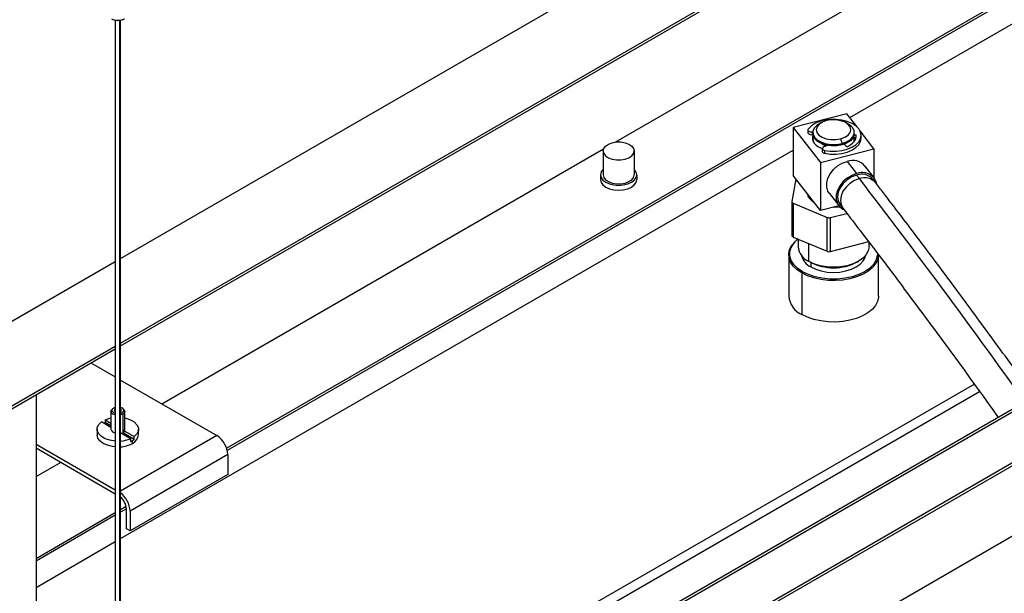
# Paper-space layout '_Isometric' of a CAD drawing. Units: millimetres. Extents: x -671 to 671, y -389 to 636.
# Drawn here: x -484 to -199, y 61 to 227 of the extents above; entities that cross this region are included whole.
import ezdxf

# ---------------------------------------------------------------- set-up
doc = ezdxf.new("R2010")
doc.units = ezdxf.units.MM

psp = doc.layouts.new('_Isometric')

# ---------------------------------------------------------------- linework, layer by layer
at = {"color": 7, "linetype": 'Continuous', "lineweight": 25}
for p, q in [((-455.33, 157.6), (-103.28, 360.84)), ((-455.33, 133.11), (-103.28, 336.34)), ((-455.33, 132.29), (-103.28, 335.53)), ((144.96, 311.47), (-455.38, -35.1)), ((145.66, 311.06), (-454.67, -35.51)), ((-244.2, 198.41), (-45.61, 313.05)), ((158.39, 303.71), (-441.94, -42.85)), ((159.1, 303.3), (-441.23, -43.26)), ((-312.11, 191.29), (-119.14, 302.69)), ((-424.6, 102.67), (-100.15, 289.98)), ((-100.06, 289.24), (-424.41, 102)), ((-456.83, 226.62), (-456.83, -5.11)), ((-455.55, -5.22), (-455.55, 226.58)), ((-455.33, -5.11), (-455.33, 226.6)), ((-245.06, 199.52), (-260.59, 195.53)), ((-242.11, 195.69), (-245.06, 199.52)), ((-252.44, 196.93), (-253.14, 196.52)), ((-244.66, 196.52), (-245.37, 196.93)), ((-260.59, 195.53), (-252.74, 185.35)), ((-260.59, 195.53), (-260.59, 181.65)), ((-256.34, 194.84), (-256.34, 194.02)), ((-255.13, 194.27), (-254.89, 194.3)), ((-255.13, 194.27), (-255.13, 193.46)), ((-254.9, 194.07), (-254.9, 193.66)), ((-242.9, 193.66), (-242.9, 194.07)), ((-237.21, 189.34), (-241.22, 194.54)), ((-254.89, 193.48), (-255.13, 193.46)), ((-254.9, 192.03), (-254.9, 191.66)), ((-246.87, 192.25), (-246.46, 190.9)), ((-242.42, 192.56), (-243.22, 192.55)), ((-242.92, 193.37), (-242.41, 193.38)), ((-242.9, 191.66), (-242.9, 192.03)), ((-242.41, 192.62), (-242.41, 193.38)), ((-240.9, 192.44), (-240.9, 193.25)), ((-455.33, 76.52), (-260.59, 188.94)), ((-443.35, 115.53), (-315.52, 189.32)), ((-315.63, 188.76), (-315.63, 181.81)), ((-306.63, 188.76), (-306.63, 181.81)), ((-252.74, 185.35), (-237.21, 189.34)), ((-252.17, 189.43), (-252.17, 188.61)), ((-250.67, 190.35), (-251.76, 189.9)), ((-251.49, 188.88), (-251.49, 188.07)), ((-246.46, 190.5), (-246.46, 190.9)), ((-245.07, 189.96), (-245.89, 190.66)), ((-245.51, 190.8), (-245.79, 190.58)), ((-237.21, 189.34), (-237.21, 180.98)), ((-252.74, 185.35), (-252.74, 171.47)), ((-244.98, 185.71), (-242.25, 182.18)), ((-237.1, 180.84), (-239.83, 184.38)), ((-316.38, 181.81), (-316.38, 180.43)), ((-305.88, 181.81), (-305.88, 180.43)), ((-259.79, 180.61), (-260.97, 174.13)), ((-252.74, 171.47), (-260.59, 181.65)), ((-242.25, 181.77), (-241.44, 180.72)), ((-236.69, 179.48), (-237.5, 180.54)), ((-260.98, 174.07), (-260.98, 164.28)), ((-250.12, 176.44), (-247.4, 172.9)), ((-260.57, 173.61), (-250.76, 169.49)), ((-260.57, 173.61), (-260.57, 163.81)), ((-247.36, 172.85), (-252.74, 171.47)), ((-247, 173.21), (-246.19, 172.15)), ((-250.76, 159.69), (-250.76, 169.49)), ((-249.76, 169.43), (-245.03, 170.65)), ((-249.76, 159.63), (-249.76, 169.43)), ((-260.57, 163.81), (-250.76, 159.69)), ((-259.15, 163.22), (-259.15, 161)), ((-249.76, 159.63), (-238.69, 162.48)), ((-256.15, 161.96), (-256.15, 156.81)), ((-238.65, 161), (-238.65, 162.3)), ((-261.9, 158.71), (-261.9, 146.71)), ((-255.8, 156.61), (-256.15, 156.81)), ((-242.01, 156.61), (-241.65, 156.82)), ((-235.9, 146.71), (-235.9, 158.71)), ((-643.47, 48.99), (-456.83, 156.73)), ((-255.48, 156.43), (-255.48, 155.16)), ((-258.09, 153.41), (-258.09, 141.4)), ((-601.04, 48.99), (-456.83, 132.24)), ((-600.33, 48.58), (-456.83, 131.42)), ((-463.86, 127.37), (-456.83, 123.31)), ((-455.33, 122.44), (-427.45, 106.34)), ((-208.16, 121.24), (-431.57, -7.73)), ((-479.77, 118.18), (-479.77, -21.01)), ((-428.98, -9.22), (-206.64, 119.13)), ((-457.5, 114.22), (-457.29, 114.35)), ((-457.29, 114.35), (-456.83, 114.53)), ((-454.67, 114.22), (-454.88, 114.35)), ((-458.08, 113.41), (-458.08, 108.18)), ((-454.88, 112.96), (-455.33, 112.77)), ((-454.67, 112.59), (-454.88, 112.96)), ((-454.67, 112.59), (-454.67, 106.75)), ((-454.08, 108.18), (-454.08, 113.41)), ((-458.08, 108.72), (-460.82, 110.31)), ((-459.76, 110.92), (-459.76, 110.1)), ((-459.76, 110.92), (-458.08, 109.95)), ((-458.08, 109.13), (-459.76, 110.1)), ((-462.08, 108.18), (-462.08, 106.55)), ((-427.45, 106.34), (-455.33, 90.25)), ((-452.4, 105.45), (-455.3, 107.12)), ((-454.24, 106.91), (-454.24, 107.73)), ((-454.24, 107.73), (-451.34, 106.06)), ((-451.34, 105.24), (-454.24, 106.91)), ((-451.34, 105.24), (-451.34, 106.06)), ((-450.08, 106.55), (-450.08, 108.18)), ((-479.77, 103.9), (-456.83, 90.65)), ((-456.83, 89.43), (-479.77, 102.67)), ((-452.4, 105.45), (-452.4, 104.63)), ((-451.84, 104.1), (-451.84, 104.92)), ((-424.26, 100.83), (-452.55, 84.51)), ((-424.26, 100.83), (-424.26, 95.12)), ((-479.77, 94.5), (-472.69, 98.59)), ((-424.26, 95.12), (-452.55, 78.79)), ((-455.33, 84.93), (-453.7, 85.88)), ((-182.81, 85.51), (-266.23, 37.36)), ((-479.77, 70.82), (-456.83, 84.07)), ((-456.83, 83.28), (-479.77, 70.04)), ((-453.61, 85.14), (-455.33, 84.15)), ((-453.61, 79.4), (-453.61, 85.12)), ((-452.55, 84.51), (-452.55, 78.79)), ((-452.55, 78.79), (-453.61, 79.4)), ((-479.77, 62.41), (-456.83, 75.66))]:
    psp.add_line(p, q, dxfattribs=at)
at = {"color": 7, "linetype": 'Continuous', "lineweight": 25, "flags": 128}
for points in [[(-241.59, 195.13), (-242.44, 195.97), (-243.57, 196.69), (-244.93, 197.26), (-246.47, 197.65), (-248.12, 197.85), (-249.81, 197.84), (-251.45, 197.63), (-252.98, 197.22), (-254.33, 196.64), (-255.44, 195.91), (-256.26, 195.06)], [(-250.94, 197.52), (-252.14, 197.08), (-253.08, 196.47), (-253.69, 195.72), (-253.9, 194.91), (-253.71, 194.1), (-253.13, 193.35), (-252.21, 192.72), (-251.02, 192.27), (-249.66, 192.03), (-248.24, 192.02), (-246.87, 192.25)], [(-246.87, 192.25), (-245.66, 192.69), (-244.72, 193.3), (-244.12, 194.05), (-243.9, 194.86), (-244.09, 195.67), (-244.67, 196.42), (-245.59, 197.05), (-246.78, 197.5), (-248.14, 197.74), (-249.57, 197.75), (-250.94, 197.52)], [(-256.34, 194.02), (-256.33, 193.94), (-256.26, 193.79), (-256.11, 193.65), (-255.91, 193.55), (-255.67, 193.48), (-255.41, 193.44), (-255.13, 193.46)], [(-253.14, 196.52), (-253.76, 196.1), (-254.5, 195.31), (-254.87, 194.43), (-254.83, 193.53), (-254.38, 192.66), (-253.56, 191.89), (-252.43, 191.27), (-251.05, 190.83), (-249.53, 190.62), (-247.96, 190.65), (-246.46, 190.9)], [(-251.49, 188.88), (-249.85, 188.67), (-248.17, 188.65), (-246.52, 188.84), (-244.97, 189.23), (-243.6, 189.79), (-242.46, 190.51), (-241.61, 191.35), (-241.08, 192.27), (-240.9, 193.24), (-241.07, 194.21), (-241.59, 195.13)], [(-246.46, 190.9), (-245.13, 191.38), (-244.05, 192.03), (-243.3, 192.83), (-242.93, 193.71), (-242.98, 194.61), (-243.42, 195.48), (-244.24, 196.25), (-244.66, 196.52)], [(-315.63, 188.76), (-315.44, 189.49), (-314.91, 190.16), (-314.07, 190.72), (-313, 191.12), (-311.77, 191.33), (-310.49, 191.33), (-309.26, 191.12), (-308.18, 190.72), (-307.34, 190.16), (-306.81, 189.49), (-306.63, 188.76)], [(-246.46, 190.5), (-247.96, 190.24), (-249.53, 190.22), (-251.05, 190.43), (-252.43, 190.86), (-253.56, 191.48), (-254.38, 192.25), (-254.83, 193.12), (-254.9, 193.66)], [(-254.73, 192.84), (-254.87, 192.39), (-254.83, 191.49)], [(-251.49, 188.07), (-249.85, 187.85), (-248.17, 187.84), (-246.52, 188.03), (-244.97, 188.41), (-243.6, 188.98), (-242.46, 189.69), (-241.61, 190.53), (-241.08, 191.46), (-240.9, 192.42), (-240.9, 192.44)], [(-242.9, 193.66), (-242.93, 193.3), (-243.3, 192.42), (-244.05, 191.62), (-245.13, 190.97), (-246.46, 190.5)], [(-242.97, 191.49), (-242.93, 191.66), (-242.97, 192.55)], [(-315.63, 188.76), (-315.44, 188.02), (-314.91, 187.35), (-314.07, 186.79), (-313, 186.39), (-311.77, 186.18), (-310.49, 186.18), (-309.26, 186.39), (-308.18, 186.79), (-307.34, 187.35), (-306.81, 188.02), (-306.63, 188.76)], [(-251.19, 190.13), (-251.87, 190.48), (-252.29, 190.8)], [(-250.12, 176.44), (-250.53, 177.1), (-250.87, 178.25), (-250.87, 179.53), (-250.53, 180.86), (-249.86, 182.16), (-248.91, 183.37), (-247.74, 184.4), (-246.4, 185.19), (-244.98, 185.71)], [(-316.38, 181.81), (-316.2, 181.03), (-315.67, 180.3), (-314.84, 179.67), (-313.75, 179.19), (-312.49, 178.89), (-311.13, 178.78), (-309.77, 178.89), (-308.5, 179.19), (-307.41, 179.67), (-306.58, 180.3), (-306.06, 181.03), (-305.88, 181.81)], [(-316.38, 180.43), (-316.2, 179.64), (-315.67, 178.91), (-314.84, 178.28), (-313.75, 177.8), (-312.49, 177.5), (-311.13, 177.4), (-309.77, 177.5), (-308.5, 177.8), (-307.41, 178.28), (-306.58, 178.91), (-306.06, 179.64), (-305.88, 180.43)], [(-315.63, 181.81), (-315.44, 181.08), (-314.91, 180.41), (-314.07, 179.85), (-313, 179.45), (-311.77, 179.24), (-310.49, 179.24), (-309.26, 179.45), (-308.18, 179.85), (-307.34, 180.41), (-306.81, 181.08), (-306.63, 181.81)], [(-242.25, 182.18), (-243.67, 181.66), (-245.01, 180.86), (-246.19, 179.83), (-247.14, 178.63), (-247.8, 177.33), (-248.15, 176), (-248.15, 174.72), (-247.8, 173.56), (-247.14, 172.6), (-246.19, 171.89), (-245.98, 171.78)], [(-242.25, 181.77), (-243.67, 181.24), (-244.99, 180.41), (-246.13, 179.34), (-247, 178.1), (-247.55, 176.78), (-247.73, 175.46), (-247.55, 174.24), (-247, 173.21)], [(-241.44, 180.72), (-242.86, 180.18), (-244.18, 179.36), (-245.31, 178.29), (-246.18, 177.05), (-246.73, 175.72), (-246.92, 174.41), (-246.73, 173.19), (-246.19, 172.15)], [(-248.94, 172.45), (-247.4, 172.53), (-247.11, 172.57)], [(-258.09, 153.41), (-259.48, 154.35), (-260.58, 155.42), (-261.36, 156.57), (-261.8, 157.78), (-261.89, 159.02), (-261.62, 160.25), (-261.01, 161.44), (-260.07, 162.55), (-259.15, 163.33)], [(-257.88, 153.77), (-259.3, 154.75), (-260.41, 155.86), (-261.17, 157.06), (-261.55, 158.32), (-261.55, 159.6), (-261.32, 160.49)], [(-238.65, 161), (-238.85, 159.84), (-239.43, 158.73), (-240.38, 157.71), (-241.65, 156.81), (-243.21, 156.08), (-244.98, 155.53), (-246.9, 155.19), (-248.9, 155.08), (-250.9, 155.19), (-252.82, 155.53), (-254.6, 156.08), (-256.15, 156.81)], [(-235.9, 158.71), (-235.91, 158.4), (-236.18, 157.17), (-236.79, 155.98), (-237.73, 154.87), (-238.98, 153.86), (-240.5, 152.99), (-242.25, 152.27), (-244.18, 151.72), (-246.23, 151.37), (-248.36, 151.21), (-250.51, 151.27), (-252.61, 151.52), (-254.61, 151.97), (-256.46, 152.6), (-258.09, 153.41)], [(-236.2, 158.98), (-236.25, 158.32), (-236.63, 157.06), (-237.39, 155.86), (-238.5, 154.75), (-239.92, 153.77), (-241.62, 152.95), (-243.53, 152.31), (-245.61, 151.88), (-247.79, 151.65), (-250.01, 151.65), (-252.19, 151.88), (-254.27, 152.31), (-256.19, 152.95), (-257.88, 153.77)], [(-255.48, 155.16), (-254.07, 154.49), (-252.46, 154), (-250.72, 153.69), (-248.9, 153.59), (-247.09, 153.69), (-245.34, 154), (-243.73, 154.49), (-242.33, 155.16), (-241.17, 155.97), (-240.31, 156.9), (-239.78, 157.91), (-239.64, 158.46)], [(-235.9, 146.71), (-235.91, 146.4), (-236.18, 145.17), (-236.79, 143.98), (-237.73, 142.87), (-238.98, 141.86), (-240.5, 140.98), (-242.25, 140.26), (-244.18, 139.72), (-246.23, 139.36), (-248.36, 139.21), (-250.51, 139.26), (-252.61, 139.52), (-254.61, 139.97), (-256.46, 140.6), (-258.09, 141.4)], [(-456.83, 112.34), (-456.85, 112.34), (-457.5, 112.59), (-457.93, 112.97), (-458.08, 113.41), (-457.93, 113.85), (-457.5, 114.22)], [(-456.83, 112.77), (-457.29, 112.96), (-457.65, 113.28), (-457.78, 113.65), (-457.65, 114.03), (-457.29, 114.35)], [(-455.33, 114.53), (-454.88, 114.35), (-454.51, 114.03), (-454.38, 113.65), (-454.51, 113.28), (-454.88, 112.96)], [(-454.67, 114.22), (-454.24, 113.85), (-454.08, 113.41), (-454.24, 112.97), (-454.67, 112.59)], [(-459.76, 110.92), (-458.41, 111.38), (-458.08, 111.45)], [(-454.67, 112.59), (-455.32, 112.34), (-455.33, 112.34)], [(-454.08, 111.45), (-453.8, 111.38), (-452.43, 110.93), (-451.32, 110.29), (-450.54, 109.5), (-450.13, 108.63), (-450.14, 107.72), (-450.55, 106.84), (-451.34, 106.06)], [(-456.83, 104.75), (-456.85, 104.75), (-458.37, 104.98), (-459.73, 105.43), (-460.85, 106.07), (-461.63, 106.86), (-462.03, 107.74), (-462.03, 108.65), (-461.62, 109.52), (-460.82, 110.31)], [(-456.83, 103.11), (-457.64, 103.2), (-459.08, 103.55), (-460.33, 104.1), (-461.28, 104.82), (-461.88, 105.65), (-462.08, 106.55)], [(-454.24, 107.73), (-454.09, 108.06), (-454.08, 108.18)]]:
    psp.add_lwpolyline(points, dxfattribs=at)
at = {"color": 7, "linetype": 'Continuous', "lineweight": 25}
for centre, radius, start, end in [((-456.09, 230.87), 4.33, 245.2783, 297.2395), ((-255.93, 194.83), 0.403, 144.6725, 243.2335), ((-255.35, 195.72), 1.46, 238.5748, 278.5377), ((-252.83, 192.42), 2.21, 156.8505, 220.3437), ((-250.64, 194.28), 5.09, 220.269, 252.4628), ((-246.91, 194.82), 5.2, 290.7913, 319.8226), ((-244.97, 192.45), 2.22, 329.1038, 2.7633), ((-244.79, 193.01), 2.41, 319.951, 8.7567), ((-251.48, 188.78), 0.713, 193.5121, 268.6174), ((-251.64, 189.39), 0.517, 102.8381, 185.37), ((-251.43, 189.68), 0.8, 204.9691, 265.6678), ((-243.38, 181.28), 4.71, 41.0809, 109.7777), ((-314.07, 181.67), 2.31, 132.3419, 176.3354), ((-308.18, 181.67), 2.31, 3.6646, 47.6581), ((-240.64, 178.08), 4.41, 16.1223, 111.4656), ((-240.79, 177.63), 4.39, 41.441, 109.4176), ((-239.98, 176.58), 4.39, 41.4057, 109.4199), ((-1941.86, -1129.38), 2146.58, 35.46468, 37.61266), ((-260.44, 174.12), 0.532, 178.8657, 256.4162), ((-252.69, 177.45), 4.04, 193.7107, 241.5712), ((-250.17, 171.01), 1.62, 248.6715, 284.3841), ((-255.18, 157.97), 6.64, 126.7311, 157.6059), ((-260.6, 164.28), 0.378, 180.9071, 219.5202), ((-260.28, 164.55), 0.795, 219.9492, 249.0814), ((-254.02, 161.51), 5.16, 185.6948, 245.6253), ((-250.2, 161.08), 1.5, 247.9778, 267.0325), ((-250.17, 161.25), 1.67, 266.3701, 284.0783), ((-253.41, 159.59), 4.89, 193.3029, 244.9312), ((-248.9, 169.74), 14.83, 242.301, 297.7044), ((-257.63, 153.38), 0.461, 122.6055, 177.3945), ((-255.5, 147.28), 6.42, 185.1012, 246.219), ((-456.65, 113.65), 0.424, 115.67, 244.33), ((-455.52, 113.65), 0.424, 295.67, 64.33), ((-457.17, 104.3), 6.36, 114.097, 117.9373), ((-456.69, 108.55), 1.44, 194.6393, 264.2167), ((-455.24, 107.67), 1.25, 306.1146, 322.9704), ((-453.08, 106.84), 3.01, 294.3096, 354.3702), ((-431.17, 100.52), 6.92, 2.6055, 57.3945), ((-455.95, 113.78), 9.05, 273.875, 293.0211), ((-455.83, 111.53), 8.44, 273.3618, 298.2083), ((-454.93, 110.28), 6.19, 294.0543, 299.9088), ((-454.4, 109.37), 5.13, 299.8906, 306.5256), ((-459.55, 84.16), 7.01, 2.8386, 53.0254), ((-458.3, 84.88), 4.7, 2.9285, 50.8403)]:
    psp.add_arc(centre, radius, start, end, dxfattribs=at)
for points, knots in [([(-457.88, 226.94), (-457.66, 226.84), (-457.16, 226.62), (-456.24, 226.5), (-455.26, 226.57), (-454.54, 226.78), (-454.2, 226.97), (-454.11, 227.01)], [0, 0, 0, 0, 0.197417, 0.435712, 0.674524, 0.91677, 1, 1, 1, 1]), ([(-190.79, 117.64), (-191.11, 118.09), (-195.04, 123.6), (-202.57, 134), (-213.4, 148.74), (-224.05, 162.95), (-231.81, 173.15), (-235.96, 178.54), (-236.69, 179.48)], [0, 0, 0, 0, 0.020963, 0.256919, 0.492885, 0.728862, 0.952438, 1, 1, 1, 1]), ([(-246.19, 172.15), (-244.3, 169.7), (-238.83, 162.58), (-229.77, 150.61), (-219.02, 136.14), (-209.51, 123.15), (-203.59, 114.88), (-201.24, 111.61)], [0, 0, 0, 0, 0.126005, 0.365209, 0.604424, 0.84365, 1, 1, 1, 1])]:
    psp.add_open_spline(points, degree=3, knots=knots, dxfattribs=at)

doc.saveas('drawing.dxf')
